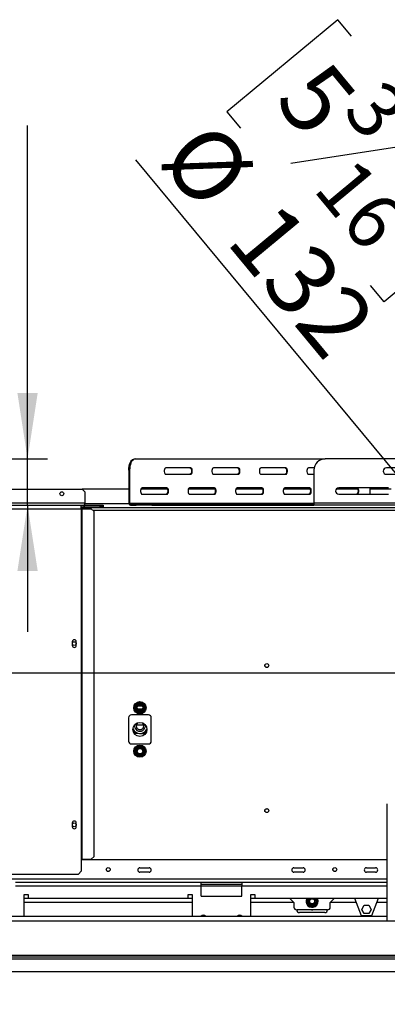
# Model space of a CAD drawing. Units: millimetres. Extents: x 197 to 5899, y 149 to 4489.
# Drawn here: x 1049 to 1455, y 887 to 1973 of the extents above; entities that cross this region are included whole.
import ezdxf

# ---------------------------------------------------------------- set-up
doc = ezdxf.new("R2010")
doc.units = ezdxf.units.MM
doc.header["$LTSCALE"] = 22
doc.layers.add('FORMAT', color=7, linetype='Continuous')
doc.styles.add('SLDTEXTSTYLE0', font='TXT', dxfattribs={"width": 0.75})
doc.dimstyles.new('SLDDIMSTYLE1', dxfattribs={"dimtxt": 77, "dimasz": 72.644, "dimexe": 0, "dimexo": 0.0625, "dimgap": 19.25, "dimtad": 1, "dimrnd": 1e-09, "dimzin": 12, "dimdsep": 46, "dimtxsty": 'SLDTEXTSTYLE0', "dimsah": 1, "dimcen": 0.09, "dimadec": 0, "dimazin": 3, "dimtfac": 1, "dimtofl": 0, "dimtmove": 0, "dimatfit": 3, "dimfxl": 0, "dimfrac": 2, "dimtolj": 1, "dimtzin": 12, "dimarcsym": 0})
doc.dimstyles.new('SLDDIMSTYLE3', dxfattribs={"dimtxt": 77, "dimasz": 72.644, "dimexe": 0, "dimexo": 0.0625, "dimgap": 19.25, "dimtad": 1, "dimrnd": 1e-09, "dimzin": 12, "dimdsep": 46, "dimtxsty": 'SLDTEXTSTYLE0', "dimblk1": 'NONE', "dimsah": 1, "dimcen": 0, "dimadec": 0, "dimazin": 3, "dimtfac": 1, "dimtmove": 0, "dimatfit": 3, "dimldrblk": 'NONE', "dimfxl": 0, "dimfrac": 2, "dimtolj": 1, "dimtzin": 12, "dimarcsym": 0})
doc.dimstyles.new('SLDDIMSTYLE4', dxfattribs={"dimtxt": 77, "dimasz": 72.644, "dimexe": 0, "dimexo": 0.0625, "dimgap": 19.25, "dimtad": 1, "dimrnd": 1e-09, "dimzin": 12, "dimdsep": 46, "dimtxsty": 'SLDTEXTSTYLE0', "dimsah": 1, "dimcen": 0.09, "dimadec": 0, "dimazin": 3, "dimtfac": 1, "dimtmove": 0, "dimatfit": 0, "dimfxl": 0, "dimfrac": 2, "dimtolj": 1, "dimtzin": 12, "dimarcsym": 0})

# ---------------------------------------------------------------- blocks, each defined once
blk = doc.blocks.new('_D_7')
at = {"layer": 'FORMAT'}
for p, q in [((1400.2, 1972.7), (1277.6, 1871)), ((1415.2, 1954.6), (1400.2, 1972.7)), ((1277.6, 1871), (1292.6, 1852.9)), ((1490.2, 1835.8), (1348.2, 1814.1)), ((1604.6, 1302.6), (1177.1, 1818.2)), ((1558.9, 1781.3), (1573.9, 1763.2)), ((1573.9, 1763.2), (1451.3, 1661.5)), ((1451.3, 1661.5), (1436.3, 1679.6)), ((1604.6, 1302.6), (1688.9, 1200.9))]:
    blk.add_line(p, q, dxfattribs=at)
blk.add_solid([(1604.6, 1302.6), (1566.9, 1365.6), (1549.7, 1351.3)], dxfattribs=at)
at = {"layer": 'FORMAT', "attachment_point": 1, "rotation": 309.663, "style": 'SLDTEXTSTYLE0'}
for s, insert, char_height in [('5', (1387.8, 1932), 77), ('3', (1451.3, 1910.7), 61.6), ('%%c', (1260.6, 1866.5), 77), ('16', (1419, 1824.8), 61.6), ('"', (1511.3, 1783), 77), ('132', (1334.7, 1777.1), 77)]:
    blk.add_mtext(s, dxfattribs=dict(at, insert=insert, char_height=char_height))
blk = doc.blocks.new('_None')
blk = doc.blocks.new('_D_10')
at = {"layer": 'FORMAT'}
for p, q in [((197.2, 1237.6), (197.2, 1261.1)), ((197.2, 1261.1), (356.5, 1261.1)), ((356.5, 1261.1), (356.5, 1237.6)), ((1624.8, 1251.7), (449.7, 1251.7)), ((471.7, 1251.7), (471.7, 922.7)), ((215.3, 1151.8), (338.5, 1077.9)), ((557.4, 922.7), (449.7, 922.7)), ((197.2, 910), (197.2, 886.6)), ((356.5, 886.6), (356.5, 910)), ((197.2, 886.6), (356.5, 886.6))]:
    blk.add_line(p, q, dxfattribs=at)
for points in [[(471.7, 1251.7), (460.6, 1179.1), (482.9, 1179.1)], [(471.7, 922.7), (482.9, 995.4), (460.6, 995.4)]]:
    blk.add_solid(points, dxfattribs=at)
at = {"layer": 'FORMAT', "attachment_point": 1, "rotation": 90, "style": 'SLDTEXTSTYLE0'}
for s, insert, char_height in [('"', (232.8, 1205.9), 77), ('16', (277.1, 1114.8), 61.6), ('329', (372.5, 988.5), 77), ('15', (197.5, 1023.8), 61.6), ('12', (232.8, 910), 77)]:
    blk.add_mtext(s, dxfattribs=dict(at, insert=insert, char_height=char_height))
blk = doc.blocks.new('_D_13')
at = {"layer": 'FORMAT'}
for p, q in [((1057.7, 1488.2), (1057.7, 1856.1)), ((820.3, 1780.7), (820.3, 1804.1)), ((820.3, 1804.1), (942.5, 1804.1)), ((942.5, 1804.1), (942.5, 1780.7)), ((820.3, 1692), (820.3, 1668.6)), ((942.5, 1668.6), (942.5, 1692)), ((820.3, 1668.6), (942.5, 1668.6)), ((1034.5, 1488.2), (1079.7, 1488.2)), ((1057.7, 1437.2), (1057.7, 1488.2)), ((1057.7, 1437.2), (1057.7, 1297.5))]:
    blk.add_line(p, q, dxfattribs=at)
for points in [[(1057.7, 1488.2), (1068.9, 1560.9), (1046.5, 1560.9)], [(1057.7, 1437.2), (1046.5, 1364.6), (1068.9, 1364.6)]]:
    blk.add_solid(points, dxfattribs=at)
at = {"layer": 'FORMAT', "char_height": 77, "attachment_point": 1, "rotation": 90, "style": 'SLDTEXTSTYLE0'}
for s, insert in [('2"', (843.3, 1692)), ('51', (958.5, 1679.5))]:
    blk.add_mtext(s, dxfattribs=dict(at, insert=insert))

msp = doc.modelspace()

# ---------------------------------------------------------------- linework, layer by layer
at = {"color": 7, "linetype": 'Continuous', "lineweight": 25}
for p, q in [((1175.692, 1488.247), (1176.558, 1488.247)), ((1176.558, 1488.247), (1386.216, 1488.247)), ((1891.216, 1488.247), (1386.216, 1488.247)), ((1237.808, 1478.247), (1210.308, 1478.247)), ((1290.308, 1478.247), (1262.808, 1478.247)), ((1342.808, 1478.247), (1315.308, 1478.247)), ((1373.968, 1478.247), (1367.808, 1478.247)), ((1508.716, 1478.247), (1453.716, 1478.247)), ((1169.442, 1475.747), (1169.442, 1439.247)), ((1170.308, 1475.747), (1169.442, 1475.747)), ((1170.308, 1475.747), (1170.308, 1439.247)), ((1210.308, 1471.247), (1237.808, 1471.247)), ((1262.808, 1471.247), (1290.308, 1471.247)), ((1315.308, 1471.247), (1342.808, 1471.247)), ((1367.808, 1471.247), (1373.716, 1471.247)), ((1373.716, 1475.747), (1373.716, 1439.247)), ((1453.716, 1471.247), (1508.716, 1471.247)), ((1211.558, 1456.247), (1184.058, 1456.247)), ((1264.058, 1456.247), (1236.558, 1456.247)), ((1316.558, 1456.247), (1289.058, 1456.247)), ((1369.058, 1456.247), (1341.558, 1456.247)), ((1456.216, 1456.247), (1401.216, 1456.247)), ((1435.308, 1456.247), (1435.308, 1449.247)), ((1018.703, 1454.747), (1118.008, 1454.747)), ((1169.442, 1454.747), (1118.008, 1454.747)), ((1121.008, 1451.747), (1118.008, 1454.747)), ((1121.008, 1451.747), (1121.008, 1439.247)), ((1212.128, 1454.747), (1182.622, 1454.747)), ((1184.058, 1449.247), (1211.558, 1449.247)), ((1264.628, 1454.747), (1235.122, 1454.747)), ((1236.558, 1449.247), (1264.058, 1449.247)), ((1317.128, 1454.747), (1287.622, 1454.747)), ((1289.058, 1449.247), (1316.558, 1449.247)), ((1369.628, 1454.747), (1340.122, 1454.747)), ((1341.558, 1449.247), (1369.058, 1449.247)), ((1422.128, 1454.747), (1398.343, 1454.747)), ((1401.216, 1449.247), (1456.216, 1449.247)), ((1459.088, 1454.747), (1435.308, 1454.747)), ((684.008, 1437.247), (1117.008, 1437.247)), ((1117.008, 1433.247), (1117.008, 1437.247)), ((1117.008, 1437.247), (1119.808, 1437.247)), ((1117.008, 1435.247), (1119.808, 1435.247)), ((1117.008, 1434.747), (2176.508, 1434.747)), ((1119.808, 1437.247), (1119.808, 1435.247)), ((1120.008, 1437.247), (1119.808, 1437.247)), ((1120.008, 1435.247), (1119.808, 1435.247)), ((1120.008, 1437.247), (1138.008, 1437.247)), ((1120.008, 1437.247), (1120.008, 1435.247)), ((1120.008, 1435.247), (1138.008, 1435.247)), ((1121.008, 1437.247), (1121.008, 1439.247)), ((1138.008, 1435.247), (1138.008, 1437.247)), ((1138.008, 1437.247), (1141.008, 1437.247)), ((1141.008, 1435.247), (1138.008, 1435.247)), ((1141.008, 1437.247), (1141.008, 1435.247)), ((1169.442, 1439.247), (1170.308, 1439.247)), ((1171.174, 1438.247), (1171.174, 1437.247)), ((1171.174, 1438.247), (1177.669, 1438.247)), ((1171.174, 1437.247), (1177.669, 1437.247)), ((1177.669, 1437.247), (1177.669, 1438.247)), ((1177.669, 1438.247), (1194.744, 1438.247)), ((1194.744, 1437.247), (1177.669, 1437.247)), ((1194.744, 1438.247), (1194.744, 1437.247)), ((1194.744, 1438.247), (1373.716, 1438.247)), ((1194.744, 1437.247), (1373.716, 1437.247)), ((1903.716, 1439.247), (1373.716, 1439.247)), ((1373.716, 1439.247), (1373.716, 1437.247)), ((1903.716, 1437.247), (1373.716, 1437.247)), ((684.008, 1433.247), (1117.008, 1433.247)), ((1117.008, 1433.247), (1117.008, 1046.747)), ((1117.008, 1433.247), (1117.426, 1433.247)), ((1117.426, 1433.247), (1117.426, 1046.747)), ((1117.426, 1433.247), (1128.07, 1433.247)), ((1131.054, 1430.247), (1128.07, 1433.247)), ((1131.054, 1049.747), (1131.054, 1430.247)), ((1107.058, 1286.477), (1107.058, 1282.477)), ((1111.458, 1282.477), (1111.458, 1286.477)), ((1175.812, 1214.547), (1178.092, 1218.496)), ((1178.092, 1218.496), (1178.671, 1219.095)), ((1178.958, 1217.996), (1178.092, 1218.496)), ((1178.671, 1219.095), (1179.478, 1219.297)), ((1179.478, 1219.297), (1179.478, 1218.297)), ((1179.478, 1219.297), (1184.038, 1219.297)), ((1184.038, 1219.297), (1184.846, 1219.095)), ((1184.038, 1219.297), (1184.038, 1218.297)), ((1185.425, 1218.496), (1184.559, 1217.996)), ((1184.846, 1219.095), (1185.425, 1218.496)), ((1185.425, 1218.496), (1187.704, 1214.547)), ((1191.258, 1205.747), (1172.258, 1205.747)), ((1175.583, 1213.747), (1175.812, 1214.547)), ((1175.812, 1212.946), (1175.583, 1213.747)), ((1176.678, 1214.047), (1175.812, 1214.547)), ((1176.678, 1213.446), (1175.812, 1212.946)), ((1178.092, 1208.997), (1175.812, 1212.946)), ((1178.958, 1209.497), (1178.092, 1208.997)), ((1178.671, 1208.399), (1178.092, 1208.997)), ((1179.478, 1208.197), (1178.671, 1208.399)), ((1179.478, 1209.197), (1179.478, 1208.197)), ((1184.038, 1208.197), (1179.478, 1208.197)), ((1179.522, 1215.747), (1183.994, 1215.747)), ((1184.038, 1209.197), (1184.038, 1208.197)), ((1184.846, 1208.399), (1184.038, 1208.197)), ((1185.425, 1208.997), (1184.559, 1209.497)), ((1185.425, 1208.997), (1184.846, 1208.399)), ((1187.704, 1212.946), (1185.425, 1208.997)), ((1187.704, 1214.547), (1186.838, 1214.047)), ((1187.704, 1212.946), (1186.838, 1213.446)), ((1187.704, 1214.547), (1187.933, 1213.747)), ((1187.933, 1213.747), (1187.704, 1212.946)), ((1169.258, 1202.747), (1169.258, 1176.747)), ((1177.705, 1194.847), (1185.812, 1194.847)), ((1194.258, 1176.747), (1194.258, 1202.747)), ((1176.327, 1185.433), (1174.012, 1190.006)), ((1174.022, 1190.209), (1176.39, 1185.53)), ((1186.242, 1184.886), (1176.327, 1185.433)), ((1176.39, 1185.53), (1186.19, 1184.989)), ((1186.19, 1184.989), (1189.502, 1190.059)), ((1189.507, 1189.884), (1186.242, 1184.886)), ((1172.258, 1173.747), (1191.258, 1173.747)), ((1175.583, 1165.747), (1175.812, 1166.547)), ((1175.812, 1164.946), (1175.583, 1165.747)), ((1175.812, 1166.547), (1178.092, 1170.496)), ((1176.678, 1166.047), (1175.812, 1166.547)), ((1176.678, 1165.446), (1175.812, 1164.946)), ((1178.092, 1160.997), (1175.812, 1164.946)), ((1178.092, 1170.496), (1178.671, 1171.095)), ((1178.958, 1169.996), (1178.092, 1170.496)), ((1178.671, 1171.095), (1179.478, 1171.297)), ((1179.478, 1171.297), (1179.478, 1170.297)), ((1179.478, 1171.297), (1184.038, 1171.297)), ((1184.038, 1171.297), (1184.846, 1171.095)), ((1184.038, 1171.297), (1184.038, 1170.297)), ((1185.425, 1170.496), (1184.559, 1169.996)), ((1184.846, 1171.095), (1185.425, 1170.496)), ((1185.425, 1170.496), (1187.704, 1166.547)), ((1187.704, 1164.946), (1185.425, 1160.997)), ((1187.704, 1166.547), (1186.838, 1166.047)), ((1187.704, 1164.946), (1186.838, 1165.446)), ((1187.704, 1166.547), (1187.933, 1165.747)), ((1187.933, 1165.747), (1187.704, 1164.946)), ((1178.958, 1161.497), (1178.092, 1160.997)), ((1178.671, 1160.399), (1178.092, 1160.997)), ((1179.478, 1160.197), (1178.671, 1160.399)), ((1179.478, 1161.197), (1179.478, 1160.197)), ((1184.038, 1160.197), (1179.478, 1160.197)), ((1184.038, 1161.197), (1184.038, 1160.197)), ((1184.846, 1160.399), (1184.038, 1160.197)), ((1185.425, 1160.997), (1184.559, 1161.497)), ((1185.425, 1160.997), (1184.846, 1160.399)), ((1454.758, 978.747), (1454.758, 1107.813)), ((1107.058, 1086.477), (1107.058, 1082.477)), ((1111.458, 1082.477), (1111.458, 1086.477)), ((1117.008, 1046.747), (1117.008, 1033.247)), ((1117.008, 1046.747), (1117.426, 1046.747)), ((1454.758, 1045.747), (1117.008, 1045.747)), ((1117.426, 1046.747), (1128.07, 1046.747)), ((1128.07, 1046.747), (1131.054, 1049.747)), ((1114.008, 1030.247), (1117.008, 1033.247)), ((1181.758, 1037.247), (1191.758, 1037.247)), ((1191.758, 1032.247), (1181.758, 1032.247)), ((1351.758, 1037.247), (1361.758, 1037.247)), ((1361.758, 1032.247), (1351.758, 1032.247)), ((1431.758, 1037.247), (1441.758, 1037.247)), ((1441.758, 1032.247), (1431.758, 1032.247)), ((687.008, 1030.247), (1114.008, 1030.247)), ((1249.258, 1020.747), (1044.258, 1020.747)), ((1249.258, 1016.747), (1044.258, 1016.747)), ((1249.258, 1016.747), (1249.258, 1020.747)), ((1294.258, 1020.747), (1249.258, 1020.747)), ((1294.258, 1018.747), (1249.258, 1018.747)), ((1249.258, 1005.747), (1249.258, 1016.747)), ((1294.258, 1020.747), (1294.258, 1016.747)), ((1454.758, 1020.747), (1294.258, 1020.747)), ((1294.258, 1005.747), (1294.258, 1016.747)), ((1058.758, 1007.247), (1053.758, 1007.247)), ((1053.758, 1007.247), (1053.758, 983.747)), ((1053.758, 1003.747), (1058.758, 1003.747)), ((1058.758, 1003.247), (1058.758, 1007.247)), ((1234.758, 1003.247), (1058.758, 1003.247)), ((1239.758, 1007.247), (1234.758, 1007.247)), ((1234.758, 1007.247), (1234.758, 1003.247)), ((1234.758, 1003.747), (1239.758, 1003.747)), ((1239.758, 983.747), (1239.758, 1007.247)), ((1249.258, 1005.747), (1294.258, 1005.747)), ((1308.758, 1007.247), (1303.758, 1007.247)), ((1303.758, 1007.247), (1303.758, 983.747)), ((1303.758, 1003.747), (1308.758, 1003.747)), ((1308.758, 1003.247), (1308.758, 1007.247)), ((1454.758, 1003.247), (1308.758, 1003.247)), ((1347.258, 1003.247), (1351.758, 998.747)), ((1365.583, 1000.247), (1365.812, 1001.047)), ((1365.812, 999.446), (1365.583, 1000.247)), ((1366.678, 1000.547), (1365.812, 1001.047)), ((1366.678, 999.946), (1365.812, 999.446)), ((1368.092, 995.497), (1365.812, 999.446)), ((1377.704, 999.446), (1375.425, 995.497)), ((1377.704, 1001.047), (1376.838, 1000.547)), ((1377.704, 999.446), (1376.838, 999.946)), ((1377.704, 1001.047), (1377.933, 1000.247)), ((1377.933, 1000.247), (1377.704, 999.446)), ((1391.758, 998.747), (1396.258, 1003.247)), ((1426.258, 984.247), (1418.95, 1003.247)), ((1444.566, 1003.247), (1437.258, 984.247)), ((1239.758, 998.747), (1053.758, 998.747)), ((1351.758, 998.747), (1303.758, 998.747)), ((1351.758, 998.747), (1351.758, 993.747)), ((1388.758, 990.747), (1354.758, 990.747)), ((1368.958, 995.997), (1368.092, 995.497)), ((1368.671, 994.899), (1368.092, 995.497)), ((1369.478, 994.697), (1368.671, 994.899)), ((1369.478, 995.697), (1369.478, 994.697)), ((1374.038, 994.697), (1369.478, 994.697)), ((1374.038, 995.697), (1374.038, 994.697)), ((1374.846, 994.899), (1374.038, 994.697)), ((1375.425, 995.497), (1374.559, 995.997)), ((1375.425, 995.497), (1374.846, 994.899)), ((1420.681, 998.747), (1391.758, 998.747)), ((1391.758, 993.747), (1391.758, 998.747)), ((1426.504, 991.297), (1429.131, 995.847)), ((1429.131, 986.747), (1426.504, 991.297)), ((1429.131, 995.847), (1434.385, 995.847)), ((1434.385, 995.847), (1437.012, 991.297)), ((1437.012, 991.297), (1434.385, 986.747)), ((1454.758, 998.747), (1442.835, 998.747)), ((600.258, 978.747), (2693.258, 978.747)), ((622.258, 983.747), (1454.758, 983.747)), ((1385.758, 987.747), (1357.758, 987.747)), ((1437.258, 984.247), (1426.258, 984.247)), ((1434.385, 986.747), (1429.131, 986.747)), ((601.258, 936.747), (2692.258, 936.747)), ((753.258, 940.747), (1606.758, 940.747)), ((753.258, 938.747), (1606.758, 938.747)), ((579.358, 922.747), (2714.158, 922.747))]:
    msp.add_line(p, q, dxfattribs=at)
at = {"color": 8, "linetype": 'Continuous', "lineweight": 25}
for p, q in [((1121.008, 1439.247), (1018.703, 1439.247)), ((1169.497, 1438.747), (1121.008, 1438.747)), ((1170.308, 1439.247), (1373.716, 1439.247)), ((1129.562, 1431.747), (2163.954, 1431.747)), ((1184.356, 1212.247), (1179.16, 1212.247)), ((1454.758, 1024.747), (739.258, 1024.747)), ((1294.258, 1016.747), (1249.258, 1016.747)), ((1454.758, 1016.747), (1294.258, 1016.747)), ((1365.812, 1001.047), (1367.082, 1003.247)), ((1376.435, 1003.247), (1377.704, 1001.047))]:
    msp.add_line(p, q, dxfattribs=at)
at = {"color": 7, "linetype": 'Continuous', "lineweight": 25, "flags": 128}
for points in [[(1169.442, 1475.747), (1169.537, 1477.917), (1169.819, 1480.022), (1170.279, 1481.997), (1170.904, 1483.782), (1171.674, 1485.322), (1172.567, 1486.572), (1173.554, 1487.493), (1174.606, 1488.057), (1175.692, 1488.247)], [(1176.558, 1488.247), (1175.472, 1488.057), (1174.42, 1487.493), (1173.433, 1486.572), (1172.54, 1485.322), (1171.77, 1483.782), (1171.145, 1481.997), (1170.685, 1480.022), (1170.403, 1477.917), (1170.308, 1475.747)], [(1210.308, 1478.247), (1209.709, 1478.036), (1209.183, 1477.428), (1208.792, 1476.497), (1208.584, 1475.355), (1208.584, 1474.139), (1208.792, 1472.997), (1209.183, 1472.066), (1209.709, 1471.458), (1210.308, 1471.247)], [(1236.942, 1478.247), (1237.54, 1478.036), (1238.067, 1477.428), (1238.457, 1476.497), (1238.665, 1475.355), (1238.665, 1474.139), (1238.457, 1472.997), (1238.067, 1472.066), (1237.54, 1471.458), (1236.942, 1471.247)], [(1237.808, 1471.247), (1238.406, 1471.458), (1238.933, 1472.066), (1239.323, 1472.997), (1239.531, 1474.139), (1239.531, 1475.355), (1239.323, 1476.497), (1238.933, 1477.428), (1238.406, 1478.036), (1237.808, 1478.247)], [(1262.808, 1478.247), (1262.209, 1478.036), (1261.683, 1477.428), (1261.292, 1476.497), (1261.084, 1475.355), (1261.084, 1474.139), (1261.292, 1472.997), (1261.683, 1472.066), (1262.209, 1471.458), (1262.808, 1471.247)], [(1289.442, 1478.247), (1290.04, 1478.036), (1290.567, 1477.428), (1290.957, 1476.497), (1291.165, 1475.355), (1291.165, 1474.139), (1290.957, 1472.997), (1290.567, 1472.066), (1290.04, 1471.458), (1289.442, 1471.247)], [(1290.308, 1471.247), (1290.906, 1471.458), (1291.433, 1472.066), (1291.823, 1472.997), (1292.031, 1474.139), (1292.031, 1475.355), (1291.823, 1476.497), (1291.433, 1477.428), (1290.906, 1478.036), (1290.308, 1478.247)], [(1315.308, 1478.247), (1314.709, 1478.036), (1314.183, 1477.428), (1313.792, 1476.497), (1313.584, 1475.355), (1313.584, 1474.139), (1313.792, 1472.997), (1314.183, 1472.066), (1314.709, 1471.458), (1315.308, 1471.247)], [(1341.942, 1478.247), (1342.54, 1478.036), (1343.067, 1477.428), (1343.457, 1476.497), (1343.665, 1475.355), (1343.665, 1474.139), (1343.457, 1472.997), (1343.067, 1472.066), (1342.54, 1471.458), (1341.942, 1471.247)], [(1342.808, 1471.247), (1343.406, 1471.458), (1343.933, 1472.066), (1344.323, 1472.997), (1344.531, 1474.139), (1344.531, 1475.355), (1344.323, 1476.497), (1343.933, 1477.428), (1343.406, 1478.036), (1342.808, 1478.247)], [(1367.808, 1478.247), (1367.209, 1478.036), (1366.683, 1477.428), (1366.292, 1476.497), (1366.084, 1475.355), (1366.084, 1474.139), (1366.292, 1472.997), (1366.683, 1472.066), (1367.209, 1471.458), (1367.808, 1471.247)], [(1184.058, 1456.247), (1183.459, 1456.036), (1182.933, 1455.428), (1182.542, 1454.497), (1182.334, 1453.355), (1182.334, 1452.139), (1182.542, 1450.997), (1182.933, 1450.066), (1183.459, 1449.458), (1184.058, 1449.247)], [(1210.692, 1456.247), (1211.29, 1456.036), (1211.817, 1455.428), (1212.207, 1454.497), (1212.415, 1453.355), (1212.415, 1452.139), (1212.207, 1450.997), (1211.817, 1450.066), (1211.29, 1449.458), (1210.692, 1449.247)], [(1211.558, 1449.247), (1212.156, 1449.458), (1212.683, 1450.066), (1213.073, 1450.997), (1213.281, 1452.139), (1213.281, 1453.355), (1213.073, 1454.497), (1212.683, 1455.428), (1212.156, 1456.036), (1211.558, 1456.247)], [(1236.558, 1456.247), (1235.959, 1456.036), (1235.433, 1455.428), (1235.042, 1454.497), (1234.834, 1453.355), (1234.834, 1452.139), (1235.042, 1450.997), (1235.433, 1450.066), (1235.959, 1449.458), (1236.558, 1449.247)], [(1263.192, 1456.247), (1263.79, 1456.036), (1264.317, 1455.428), (1264.707, 1454.497), (1264.915, 1453.355), (1264.915, 1452.139), (1264.707, 1450.997), (1264.317, 1450.066), (1263.79, 1449.458), (1263.192, 1449.247)], [(1264.058, 1449.247), (1264.656, 1449.458), (1265.183, 1450.066), (1265.573, 1450.997), (1265.781, 1452.139), (1265.781, 1453.355), (1265.573, 1454.497), (1265.183, 1455.428), (1264.656, 1456.036), (1264.058, 1456.247)], [(1289.058, 1456.247), (1288.459, 1456.036), (1287.933, 1455.428), (1287.542, 1454.497), (1287.334, 1453.355), (1287.334, 1452.139), (1287.542, 1450.997), (1287.933, 1450.066), (1288.459, 1449.458), (1289.058, 1449.247)], [(1315.692, 1456.247), (1316.29, 1456.036), (1316.817, 1455.428), (1317.207, 1454.497), (1317.415, 1453.355), (1317.415, 1452.139), (1317.207, 1450.997), (1316.817, 1450.066), (1316.29, 1449.458), (1315.692, 1449.247)], [(1316.558, 1449.247), (1317.156, 1449.458), (1317.683, 1450.066), (1318.073, 1450.997), (1318.281, 1452.139), (1318.281, 1453.355), (1318.073, 1454.497), (1317.683, 1455.428), (1317.156, 1456.036), (1316.558, 1456.247)], [(1341.558, 1456.247), (1340.959, 1456.036), (1340.433, 1455.428), (1340.042, 1454.497), (1339.834, 1453.355), (1339.834, 1452.139), (1340.042, 1450.997), (1340.433, 1450.066), (1340.959, 1449.458), (1341.558, 1449.247)], [(1368.192, 1456.247), (1368.79, 1456.036), (1369.317, 1455.428), (1369.707, 1454.497), (1369.915, 1453.355), (1369.915, 1452.139), (1369.707, 1450.997), (1369.317, 1450.066), (1368.79, 1449.458), (1368.192, 1449.247)], [(1369.058, 1449.247), (1369.656, 1449.458), (1370.183, 1450.066), (1370.573, 1450.997), (1370.781, 1452.139), (1370.781, 1453.355), (1370.573, 1454.497), (1370.183, 1455.428), (1369.656, 1456.036), (1369.058, 1456.247)], [(1420.692, 1456.247), (1421.29, 1456.036), (1421.817, 1455.428), (1422.207, 1454.497), (1422.415, 1453.355), (1422.415, 1452.139), (1422.207, 1450.997), (1421.817, 1450.066), (1421.29, 1449.458), (1420.692, 1449.247)], [(1421.558, 1449.247), (1422.156, 1449.458), (1422.683, 1450.066), (1423.073, 1450.997), (1423.281, 1452.139), (1423.281, 1453.355), (1423.073, 1454.497), (1422.683, 1455.428), (1422.156, 1456.036), (1421.558, 1456.247)]]:
    msp.add_lwpolyline(points, dxfattribs=at)
at = {"color": 7, "linetype": 'Continuous', "lineweight": 25}
for centre, radius in [((1095.508, 1449.747), 2.15), ((1109.258, 1284.477), 2.1), ((1321.758, 1260.247), 2.2), ((1321.758, 1260.247), 2.1), ((1181.758, 1213.747), 6.75), ((1181.758, 1213.747), 3.94), ((1181.758, 1213.747), 3), ((1181.758, 1189.747), 7.75), ((1181.758, 1165.747), 6.75), ((1181.758, 1165.747), 3.94), ((1181.758, 1165.747), 3), ((1321.758, 1100.247), 2.2), ((1321.758, 1100.247), 2.1), ((1109.258, 1084.477), 2.1), ((1146.758, 1035.247), 2.2), ((1146.758, 1035.247), 2.1), ((1396.758, 1035.247), 2.2), ((1396.758, 1035.247), 2.1), ((1371.758, 1000.247), 3), ((1371.758, 1000.247), 2.9), ((1371.758, 1000.247), 2.8)]:
    msp.add_circle(centre, radius, dxfattribs=at)
for centre, radius, start, end in [((1386.216, 1475.747), 12.5, 90, 180), ((1453.716, 1474.747), 3.5, 90, 270), ((1401.216, 1452.747), 3.5, 90, 270), ((1171.318, 1439.122), 1.881, 176.188739, 265.59805), ((1171.246, 1439.184), 0.94, 176.188739, 265.59805), ((1109.258, 1286.477), 2.2, 0, 180), ((1109.258, 1282.477), 2.2, 180, 0), ((1181.758, 1213.747), 6, 127.668355, 172.331645), ((1181.758, 1213.747), 6, 67.668355, 112.331645), ((1181.758, 1213.747), 6, 7.668355, 52.331645), ((1172.258, 1202.747), 3, 90, 180), ((1181.758, 1213.747), 6, 187.668355, 232.331645), ((1181.758, 1213.747), 6, 247.668355, 292.331645), ((1181.758, 1213.747), 6, 307.668355, 352.331645), ((1191.258, 1202.747), 3, 0, 90), ((1181.758, 1193.747), 6, 170.330466, 9.669535), ((1181.758, 1193.747), 4.2, 128.15122, 51.84878), ((1181.758, 1193.747), 8.4, 203.222809, 336.777191), ((1172.258, 1176.747), 3, 180, 270), ((1191.258, 1176.747), 3, 270, 0), ((1181.758, 1165.747), 6, 127.668355, 172.331645), ((1181.758, 1165.747), 6, 187.668355, 232.331645), ((1181.758, 1165.747), 6, 67.668355, 112.331645), ((1181.758, 1165.747), 6, 7.668355, 52.331645), ((1181.758, 1165.747), 6, 307.668355, 352.331645), ((1181.758, 1165.747), 6, 247.668355, 292.331645), ((1109.258, 1086.477), 2.2, 0, 180), ((1109.258, 1082.477), 2.2, 180, 0), ((1181.758, 1034.747), 2.5, 90, 270), ((1191.758, 1034.747), 2.5, 270, 90), ((1351.758, 1034.747), 2.5, 90, 270), ((1361.758, 1034.747), 2.5, 270, 90), ((1431.758, 1034.747), 2.5, 90, 270), ((1441.758, 1034.747), 2.5, 270, 90), ((1371.758, 1000.247), 6.75, 153.6122, 300), ((1371.758, 1000.247), 6, 187.668355, 232.331645), ((1371.758, 1000.247), 3.94, 130.417438, 300), ((1371.758, 1000.247), 3.94, 300, 49.582562), ((1371.758, 1000.247), 6.75, 300, 26.3878), ((1371.758, 1000.247), 6, 307.668355, 352.331645), ((1354.758, 993.747), 3, 180, 270), ((1357.758, 990.747), 3, 180, 270), ((1371.758, 1000.247), 6, 247.668355, 292.331645), ((1371.758, 993.747), 3.1, 255.407449, 284.592551), ((1385.758, 990.747), 3, 270, 0), ((1388.758, 993.747), 3, 270, 0), ((1251.758, 981.247), 3.5, 45.584691, 134.415309), ((1291.758, 981.247), 3.5, 45.584691, 134.415309)]:
    msp.add_arc(centre, radius, start, end, dxfattribs=at)
at = {"color": 8, "linetype": 'Continuous', "lineweight": 25}
for start, end in [(150, 172.331645), (7.668355, 30)]:
    msp.add_arc((1371.758, 1000.247), 6, start, end, dxfattribs=at)
at = {"color": 7, "linetype": 'Continuous', "lineweight": 25}
for points, knots in [([(1176.504, 1213.747), (1176.52, 1213.773), (1176.55, 1213.826), (1176.795, 1214.25), (1177.162, 1214.887), (1177.604, 1215.652), (1178.034, 1216.397), (1178.419, 1217.062), (1178.749, 1217.635), (1179.003, 1218.075), (1179.119, 1218.275), (1179.128, 1218.292), (1179.131, 1218.297)], [0, 0, 0, 0, 0.11571854, 0.23159431, 0.34926258, 0.4554707, 0.55000222, 0.63999099, 0.73386558, 0.83693877, 0.95051614, 1, 1, 1, 1]), ([(1179.131, 1218.297), (1179.126, 1218.306), (1179.115, 1218.325), (1179.032, 1218.468), (1178.908, 1218.684), (1178.779, 1218.907), (1178.695, 1219.053), (1178.672, 1219.093), (1178.671, 1219.095)], [0, 0, 0, 0, 0.20953267, 0.418492573, 0.642495206, 0.90349009, 0.99583842, 1, 1, 1, 1]), ([(1179.131, 1218.297), (1179.162, 1218.297), (1179.223, 1218.297), (1179.712, 1218.297), (1180.447, 1218.297), (1181.331, 1218.297), (1182.191, 1218.297), (1182.96, 1218.297), (1183.621, 1218.297), (1184.13, 1218.297), (1184.36, 1218.297), (1184.379, 1218.297), (1184.385, 1218.297)], [0, 0, 0, 0, 0.11571854, 0.23159431, 0.34926258, 0.4554707, 0.55000222, 0.63999099, 0.73386558, 0.83693877, 0.95051614, 1, 1, 1, 1]), ([(1184.846, 1219.095), (1184.845, 1219.093), (1184.822, 1219.053), (1184.737, 1218.907), (1184.609, 1218.684), (1184.484, 1218.468), (1184.401, 1218.325), (1184.391, 1218.306), (1184.385, 1218.297)], [0, 0, 0, 0, 0.00416158, 0.09650991, 0.35750479, 0.58150743, 0.79046733, 1, 1, 1, 1]), ([(1184.385, 1218.297), (1184.397, 1218.275), (1184.424, 1218.229), (1184.656, 1217.827), (1185.029, 1217.181), (1185.406, 1216.528), (1185.767, 1215.904), (1186.112, 1215.306), (1186.479, 1214.67), (1186.775, 1214.157), (1186.974, 1213.812), (1187, 1213.768), (1187.012, 1213.747)], [0, 0, 0, 0, 0.10337375, 0.22740244, 0.34568133, 0.45231523, 0.49982941, 0.59451428, 0.68900077, 0.78716302, 0.89589031, 1, 1, 1, 1]), ([(1176.504, 1213.747), (1176.493, 1213.747), (1176.472, 1213.747), (1176.307, 1213.747), (1176.057, 1213.747), (1175.799, 1213.747), (1175.631, 1213.747), (1175.585, 1213.747), (1175.583, 1213.747)], [0, 0, 0, 0, 0.20953267, 0.418492573, 0.642495206, 0.90349009, 0.99583842, 1, 1, 1, 1]), ([(1179.131, 1209.197), (1179.119, 1209.218), (1179.092, 1209.265), (1178.86, 1209.666), (1178.487, 1210.312), (1178.11, 1210.966), (1177.75, 1211.59), (1177.405, 1212.187), (1177.037, 1212.824), (1176.741, 1213.336), (1176.542, 1213.682), (1176.517, 1213.725), (1176.504, 1213.747)], [0, 0, 0, 0, 0.10337375, 0.22740244, 0.34568133, 0.45231523, 0.49982941, 0.59451428, 0.68900078, 0.78716302, 0.89589031, 1, 1, 1, 1]), ([(1179.131, 1209.197), (1179.126, 1209.187), (1179.115, 1209.168), (1179.032, 1209.026), (1178.908, 1208.809), (1178.779, 1208.586), (1178.695, 1208.441), (1178.672, 1208.401), (1178.671, 1208.399)], [0, 0, 0, 0, 0.20953267, 0.41849257, 0.64249521, 0.90349009, 0.99583842, 1, 1, 1, 1]), ([(1184.385, 1209.197), (1184.355, 1209.197), (1184.293, 1209.197), (1183.804, 1209.197), (1183.069, 1209.197), (1182.185, 1209.197), (1181.325, 1209.197), (1180.556, 1209.197), (1179.896, 1209.197), (1179.387, 1209.197), (1179.156, 1209.197), (1179.137, 1209.197), (1179.131, 1209.197)], [0, 0, 0, 0, 0.11571854, 0.23159431, 0.34926258, 0.4554707, 0.55000222, 0.63999099, 0.73386558, 0.83693877, 0.95051614, 1, 1, 1, 1]), ([(1187.012, 1213.747), (1186.997, 1213.72), (1186.966, 1213.667), (1186.721, 1213.243), (1186.354, 1212.607), (1185.912, 1211.841), (1185.482, 1211.097), (1185.098, 1210.431), (1184.767, 1209.859), (1184.513, 1209.418), (1184.398, 1209.218), (1184.388, 1209.202), (1184.385, 1209.197)], [0, 0, 0, 0, 0.11571854, 0.23159431, 0.34926258, 0.4554707, 0.55000222, 0.63999099, 0.73386558, 0.83693877, 0.95051614, 1, 1, 1, 1]), ([(1184.846, 1208.399), (1184.845, 1208.401), (1184.822, 1208.441), (1184.737, 1208.586), (1184.609, 1208.809), (1184.484, 1209.026), (1184.401, 1209.168), (1184.391, 1209.187), (1184.385, 1209.197)], [0, 0, 0, 0, 0.00416158, 0.09650991, 0.357504794, 0.581507427, 0.79046733, 1, 1, 1, 1]), ([(1187.933, 1213.747), (1187.931, 1213.747), (1187.885, 1213.747), (1187.717, 1213.747), (1187.459, 1213.747), (1187.209, 1213.747), (1187.045, 1213.747), (1187.023, 1213.747), (1187.012, 1213.747)], [0, 0, 0, 0, 0.00416158, 0.09650991, 0.35750479, 0.58150743, 0.79046733, 1, 1, 1, 1]), ([(1176.504, 1165.747), (1176.493, 1165.747), (1176.472, 1165.747), (1176.307, 1165.747), (1176.057, 1165.747), (1175.799, 1165.747), (1175.631, 1165.747), (1175.585, 1165.747), (1175.583, 1165.747)], [0, 0, 0, 0, 0.20953267, 0.418492573, 0.642495206, 0.90349009, 0.99583842, 1, 1, 1, 1]), ([(1176.504, 1165.747), (1176.52, 1165.773), (1176.55, 1165.826), (1176.795, 1166.25), (1177.162, 1166.887), (1177.604, 1167.652), (1178.034, 1168.397), (1178.419, 1169.062), (1178.749, 1169.635), (1179.003, 1170.075), (1179.119, 1170.275), (1179.128, 1170.292), (1179.131, 1170.297)], [0, 0, 0, 0, 0.11571854, 0.23159431, 0.34926258, 0.4554707, 0.55000222, 0.63999099, 0.73386558, 0.83693877, 0.95051614, 1, 1, 1, 1]), ([(1179.131, 1161.197), (1179.119, 1161.218), (1179.092, 1161.265), (1178.86, 1161.666), (1178.487, 1162.312), (1178.11, 1162.966), (1177.75, 1163.59), (1177.405, 1164.187), (1177.037, 1164.824), (1176.741, 1165.336), (1176.542, 1165.682), (1176.517, 1165.725), (1176.504, 1165.747)], [0, 0, 0, 0, 0.10337375, 0.22740244, 0.34568133, 0.45231523, 0.49982941, 0.59451428, 0.68900078, 0.78716302, 0.89589031, 1, 1, 1, 1]), ([(1179.131, 1170.297), (1179.126, 1170.306), (1179.115, 1170.325), (1179.032, 1170.468), (1178.908, 1170.684), (1178.779, 1170.907), (1178.695, 1171.053), (1178.672, 1171.093), (1178.671, 1171.095)], [0, 0, 0, 0, 0.20953267, 0.41849257, 0.64249521, 0.90349009, 0.99583842, 1, 1, 1, 1]), ([(1179.131, 1170.297), (1179.162, 1170.297), (1179.223, 1170.297), (1179.712, 1170.297), (1180.447, 1170.297), (1181.331, 1170.297), (1182.191, 1170.297), (1182.96, 1170.297), (1183.621, 1170.297), (1184.13, 1170.297), (1184.36, 1170.297), (1184.379, 1170.297), (1184.385, 1170.297)], [0, 0, 0, 0, 0.11571854, 0.23159431, 0.34926258, 0.4554707, 0.55000222, 0.63999099, 0.73386558, 0.83693877, 0.95051614, 1, 1, 1, 1]), ([(1184.846, 1171.095), (1184.845, 1171.093), (1184.822, 1171.053), (1184.737, 1170.907), (1184.609, 1170.684), (1184.484, 1170.468), (1184.401, 1170.325), (1184.391, 1170.306), (1184.385, 1170.297)], [0, 0, 0, 0, 0.00416158, 0.09650991, 0.35750479, 0.58150743, 0.79046733, 1, 1, 1, 1]), ([(1184.385, 1170.297), (1184.397, 1170.275), (1184.424, 1170.229), (1184.656, 1169.827), (1185.029, 1169.181), (1185.406, 1168.528), (1185.767, 1167.904), (1186.112, 1167.306), (1186.479, 1166.67), (1186.775, 1166.157), (1186.974, 1165.812), (1187, 1165.768), (1187.012, 1165.747)], [0, 0, 0, 0, 0.10337375, 0.22740244, 0.34568133, 0.45231523, 0.49982941, 0.59451428, 0.68900077, 0.78716302, 0.89589031, 1, 1, 1, 1]), ([(1187.012, 1165.747), (1186.997, 1165.72), (1186.966, 1165.667), (1186.721, 1165.243), (1186.354, 1164.607), (1185.912, 1163.841), (1185.482, 1163.097), (1185.098, 1162.431), (1184.767, 1161.859), (1184.513, 1161.418), (1184.398, 1161.218), (1184.388, 1161.202), (1184.385, 1161.197)], [0, 0, 0, 0, 0.11571854, 0.23159431, 0.34926258, 0.4554707, 0.55000222, 0.63999099, 0.73386558, 0.83693877, 0.95051614, 1, 1, 1, 1]), ([(1187.933, 1165.747), (1187.931, 1165.747), (1187.885, 1165.747), (1187.717, 1165.747), (1187.459, 1165.747), (1187.209, 1165.747), (1187.045, 1165.747), (1187.023, 1165.747), (1187.012, 1165.747)], [0, 0, 0, 0, 0.00416158, 0.09650991, 0.35750479, 0.58150743, 0.79046733, 1, 1, 1, 1]), ([(1179.131, 1161.197), (1179.126, 1161.187), (1179.115, 1161.168), (1179.032, 1161.026), (1178.908, 1160.809), (1178.779, 1160.586), (1178.695, 1160.441), (1178.672, 1160.401), (1178.671, 1160.399)], [0, 0, 0, 0, 0.20953267, 0.41849257, 0.64249521, 0.90349009, 0.99583842, 1, 1, 1, 1]), ([(1184.385, 1161.197), (1184.355, 1161.197), (1184.293, 1161.197), (1183.804, 1161.197), (1183.069, 1161.197), (1182.185, 1161.197), (1181.325, 1161.197), (1180.556, 1161.197), (1179.896, 1161.197), (1179.387, 1161.197), (1179.156, 1161.197), (1179.137, 1161.197), (1179.131, 1161.197)], [0, 0, 0, 0, 0.11571854, 0.23159431, 0.34926258, 0.4554707, 0.55000222, 0.63999099, 0.73386558, 0.83693877, 0.95051614, 1, 1, 1, 1]), ([(1184.846, 1160.399), (1184.845, 1160.401), (1184.822, 1160.441), (1184.737, 1160.586), (1184.609, 1160.809), (1184.484, 1161.026), (1184.401, 1161.168), (1184.391, 1161.187), (1184.385, 1161.197)], [0, 0, 0, 0, 0.00416158, 0.09650991, 0.357504794, 0.581507427, 0.79046733, 1, 1, 1, 1]), ([(1366.504, 1000.247), (1366.493, 1000.247), (1366.472, 1000.247), (1366.307, 1000.247), (1366.057, 1000.247), (1365.799, 1000.247), (1365.631, 1000.247), (1365.585, 1000.247), (1365.583, 1000.247)], [0, 0, 0, 0, 0.20953267, 0.41849257, 0.64249521, 0.90349009, 0.99583842, 1, 1, 1, 1]), ([(1366.504, 1000.247), (1366.52, 1000.273), (1366.55, 1000.326), (1366.795, 1000.75), (1367.163, 1001.387), (1367.603, 1002.149), (1367.978, 1002.799), (1368.17, 1003.133), (1368.236, 1003.247)], [0, 0, 0, 0, 0.19316009, 0.38658261, 0.58299724, 0.76028229, 0.91807651, 1, 1, 1, 1]), ([(1369.131, 995.697), (1369.119, 995.718), (1369.092, 995.765), (1368.86, 996.166), (1368.487, 996.812), (1368.11, 997.466), (1367.75, 998.09), (1367.405, 998.687), (1367.037, 999.324), (1366.741, 999.836), (1366.542, 1000.182), (1366.517, 1000.225), (1366.504, 1000.247)], [0, 0, 0, 0, 0.10337375, 0.22740244, 0.34568133, 0.45231523, 0.49982941, 0.59451428, 0.68900078, 0.78716302, 0.89589031, 1, 1, 1, 1]), ([(1377.012, 1000.247), (1376.997, 1000.22), (1376.966, 1000.167), (1376.721, 999.743), (1376.354, 999.107), (1375.912, 998.341), (1375.482, 997.597), (1375.098, 996.931), (1374.767, 996.359), (1374.513, 995.918), (1374.398, 995.718), (1374.388, 995.702), (1374.385, 995.697)], [0, 0, 0, 0, 0.11571854, 0.23159431, 0.34926258, 0.4554707, 0.55000222, 0.63999099, 0.73386558, 0.83693877, 0.95051614, 1, 1, 1, 1]), ([(1375.28, 1003.247), (1375.35, 1003.126), (1375.482, 1002.896), (1375.768, 1002.401), (1376.111, 1001.807), (1376.479, 1001.17), (1376.775, 1000.657), (1376.974, 1000.312), (1377, 1000.268), (1377.012, 1000.247)], [0, 0, 0, 0, 0.08764229, 0.16679353, 0.32452381, 0.48192363, 0.64544667, 0.82656944, 1, 1, 1, 1]), ([(1377.933, 1000.247), (1377.931, 1000.247), (1377.885, 1000.247), (1377.717, 1000.247), (1377.459, 1000.247), (1377.209, 1000.247), (1377.045, 1000.247), (1377.023, 1000.247), (1377.012, 1000.247)], [0, 0, 0, 0, 0.00416158, 0.09650991, 0.35750479, 0.58150743, 0.79046733, 1, 1, 1, 1]), ([(1369.131, 995.697), (1369.126, 995.687), (1369.115, 995.668), (1369.032, 995.526), (1368.908, 995.309), (1368.779, 995.086), (1368.695, 994.941), (1368.672, 994.901), (1368.671, 994.899)], [0, 0, 0, 0, 0.20953267, 0.41849257, 0.64249521, 0.90349009, 0.99583842, 1, 1, 1, 1]), ([(1374.385, 995.697), (1374.355, 995.697), (1374.293, 995.697), (1373.804, 995.697), (1373.069, 995.697), (1372.185, 995.697), (1371.325, 995.697), (1370.556, 995.697), (1369.896, 995.697), (1369.387, 995.697), (1369.156, 995.697), (1369.137, 995.697), (1369.131, 995.697)], [0, 0, 0, 0, 0.11571854, 0.23159431, 0.34926258, 0.4554707, 0.55000222, 0.63999099, 0.73386558, 0.83693877, 0.95051614, 1, 1, 1, 1]), ([(1374.846, 994.899), (1374.845, 994.901), (1374.822, 994.941), (1374.737, 995.086), (1374.609, 995.309), (1374.484, 995.526), (1374.401, 995.668), (1374.391, 995.687), (1374.385, 995.697)], [0, 0, 0, 0, 0.00416158, 0.09650991, 0.35750479, 0.58150743, 0.79046733, 1, 1, 1, 1])]:
    msp.add_open_spline(points, degree=3, knots=knots, dxfattribs=at)

# ---------------------------------------------------------------- dimensions: what is measured, and where the dimension line sits
at = {"layer": 'FORMAT'}
dim = msp.add_diameter_dim_2p(p1=(1688.884, 1200.939), p2=(1604.632, 1302.554), dimstyle='SLDDIMSTYLE3', dxfattribs=at)
dim.commit()
dim.dimension.update_dxf_attribs({"geometry": '_D_7', "text_midpoint": (1268.092, 1708.452), "dimtype": 163})
for base, p1, p2, dimstyle, picture, middle in [((1057.717, 1488.247), (1117.008, 1437.247), (1012.453, 1488.247), 'SLDDIMSTYLE4', '_D_13', (1057.717, 1736.357)), ((471.74, 922.747), (1646.758, 1251.747), (579.358, 922.747), 'SLDDIMSTYLE1', '_D_10', (471.74, 1073.821))]:
    dim = msp.add_linear_dim(base=base, p1=p1, p2=p2, angle=90, dimstyle=dimstyle, dxfattribs=at)
    dim.commit()
    dim.dimension.update_dxf_attribs({"geometry": picture, "text_midpoint": middle, "dimtype": 160})

doc.saveas('drawing.dxf')
